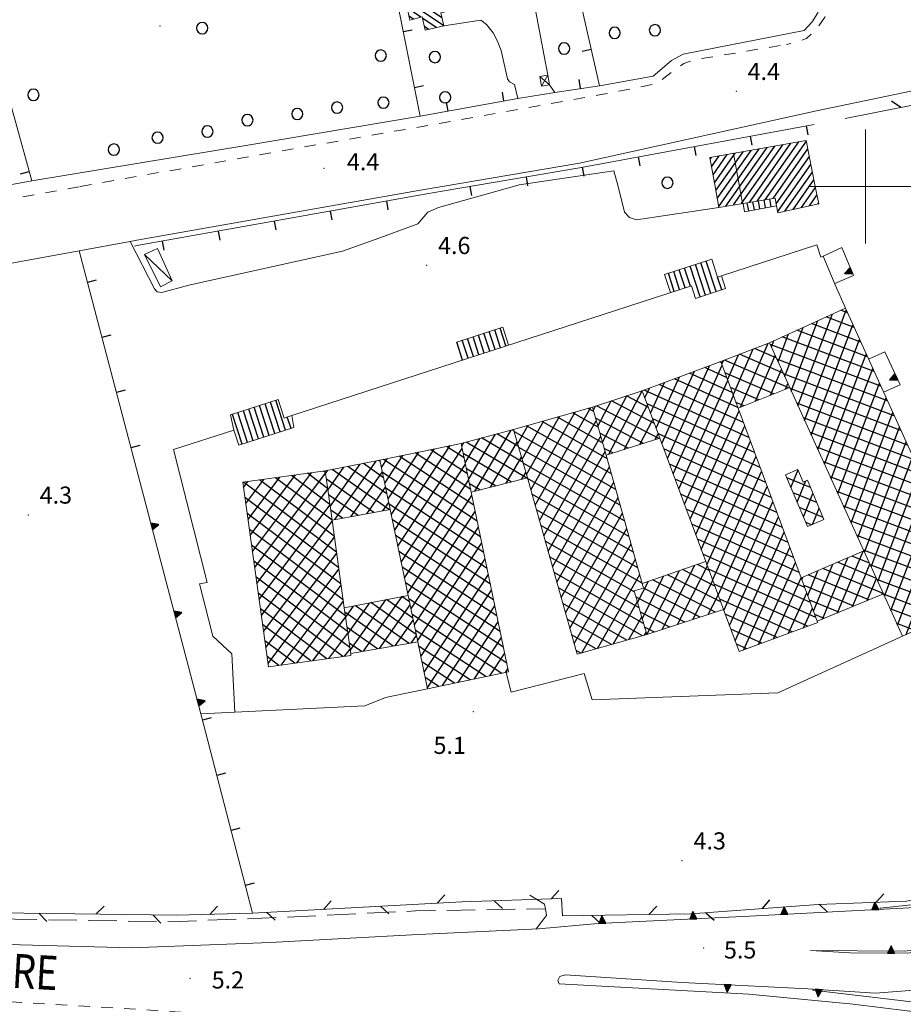
# Model space of a CAD drawing. Extents: x 2428700 to 2430480, y 4749042 to 4750258.
# Drawn here: x 2429651 to 2429807, y 4749856 to 4750029 of the extents above; entities that cross this region are included whole.
import ezdxf

# ---------------------------------------------------------------- set-up
doc = ezdxf.new("R2010")
doc.units = 0
doc.header["$LTSCALE"] = 2
doc.header["$MEASUREMENT"] = 0
for name, pattern in [('MARCIAP', [2, 1, -1]), ('MUROSIMB', [5, 2.5, 2.5]), ('RECINZ', [20, 5, 5, 5, 5]), ('SCOLINA', [3.5, 2.5, -1]), ('SOSTEGNO', [8, 4, 4])]:
    doc.linetypes.add(name, pattern=pattern)
for name, color, linetype in [('010102', 1, 'Continuous'), ('010308', 1, 'SOSTEGNO'), ('020205', 1, 'SCOLINA'), ('030101', 1, 'Continuous'), ('050103', 5, 'Continuous'), ('050104', 5, 'Continuous'), ('050109', 5, 'MARCIAP'), ('050126', 5, 'Continuous'), ('050401', 1, 'MARCIAP'), ('050604', 5, 'Continuous'), ('060101', 5, 'Continuous'), ('060102', 1, 'Continuous'), ('060109', 5, 'Continuous'), ('060110', 5, 'Continuous'), ('060118', 5, 'Continuous'), ('060401', 5, 'Continuous'), ('060403', 5, 'Continuous'), ('060801', 1, 'MUROSIMB'), ('060804', 1, 'RECINZ'), ('080203', 3, 'Continuous'), ('CAMPITURA_060101', 1, 'Continuous'), ('CAMPITURA_060102', 1, 'Continuous'), ('CAMPITURA_060401', 1, 'Continuous'), ('CORNICE', 7, 'Continuous'), ('V0115', 7, 'Continuous'), ('V0211', 6, 'Continuous'), ('V0252', 6, 'Continuous')]:
    doc.layers.add(name, color=color, linetype=linetype)
doc.styles.add('Style07', font='Arial', dxfattribs={"height": 0.2})

# ---------------------------------------------------------------- blocks, each defined once
blk = doc.blocks.new('CAMP_75209085')
at = {"layer": 'CAMPITURA_060401', "linetype": 'Continuous'}
for p, q in [((2429788.14, 4749961.505), (2429794.23, 4749977.621)), ((2429789.307, 4749958.934), (2429796.626, 4749978.304)), ((2429796.845, 4749977.823), (2429795.661, 4749978.27)), ((2429786.974, 4749964.076), (2429791.65, 4749976.45)), ((2429799.187, 4749972.662), (2429790.519, 4749975.937)), ((2429798.016, 4749975.243), (2429793.09, 4749977.104)), ((2429784.641, 4749969.218), (2429786.489, 4749974.108)), ((2429785.807, 4749966.647), (2429789.069, 4749975.279)), ((2429800.357, 4749970.082), (2429787.948, 4749974.771)), ((2429790.474, 4749956.363), (2429797.793, 4749975.734)), ((2429783.474, 4749971.789), (2429783.908, 4749972.938)), ((2429801.528, 4749967.501), (2429785.377, 4749973.604)), ((2429791.64, 4749953.793), (2429798.959, 4749973.163)), ((2429802.699, 4749964.921), (2429783.257, 4749972.267)), ((2429803.87, 4749962.34), (2429784.428, 4749969.687)), ((2429792.807, 4749951.222), (2429800.126, 4749970.592)), ((2429793.973, 4749948.651), (2429801.293, 4749968.021)), ((2429805.041, 4749959.76), (2429785.599, 4749967.106)), ((2429806.212, 4749957.179), (2429786.77, 4749964.526)), ((2429795.14, 4749946.08), (2429802.459, 4749965.45)), ((2429796.306, 4749943.509), (2429803.626, 4749962.879)), ((2429807.383, 4749954.599), (2429787.941, 4749961.945)), ((2429797.473, 4749940.938), (2429804.792, 4749960.308)), ((2429808.554, 4749952.018), (2429789.112, 4749959.365)), ((2429798.639, 4749938.367), (2429805.959, 4749957.737)), ((2429809.725, 4749949.438), (2429790.282, 4749956.785)), ((2429799.806, 4749935.796), (2429807.125, 4749955.166)), ((2429810.895, 4749946.858), (2429791.453, 4749954.204)), ((2429812.066, 4749944.277), (2429792.624, 4749951.624)), ((2429800.973, 4749933.225), (2429808.292, 4749952.595)), ((2429802.139, 4749930.654), (2429809.458, 4749950.024)), ((2429813.237, 4749941.697), (2429793.795, 4749949.043)), ((2429814.408, 4749939.116), (2429794.966, 4749946.463)), ((2429803.306, 4749928.083), (2429810.625, 4749947.454)), ((2429804.472, 4749925.513), (2429811.792, 4749944.883)), ((2429815.579, 4749936.536), (2429796.137, 4749943.882)), ((2429816.75, 4749933.955), (2429797.308, 4749941.302)), ((2429805.639, 4749922.942), (2429812.958, 4749942.312)), ((2429807.156, 4749921.298), (2429814.125, 4749939.741)), ((2429817.921, 4749931.375), (2429798.479, 4749938.721)), ((2429819.092, 4749928.794), (2429799.65, 4749936.141)), ((2429809.736, 4749922.469), (2429815.291, 4749937.17)), ((2429812.317, 4749923.64), (2429816.458, 4749934.599)), ((2429819.022, 4749926.683), (2429800.821, 4749933.56)), ((2429816.451, 4749925.516), (2429801.991, 4749930.98)), ((2429814.897, 4749924.811), (2429817.624, 4749932.028)), ((2429817.478, 4749925.982), (2429818.791, 4749929.457)), ((2429813.88, 4749924.35), (2429803.162, 4749928.399)), ((2429811.309, 4749923.183), (2429804.333, 4749925.819)), ((2429808.738, 4749922.016), (2429805.504, 4749923.239))]:
    blk.add_line(p, q, dxfattribs=at)
blk = doc.blocks.new('CAMP_7F8EB830')
at = {"layer": 'CAMPITURA_060401', "linetype": 'Continuous'}
for p, q in [((2429774.644, 4749969.126), (2429774.441, 4749969.217)), ((2429764.24, 4749954.891), (2429769.957, 4749967.551)), ((2429765.231, 4749952.225), (2429772.594, 4749968.531)), ((2429766.222, 4749949.559), (2429774.83, 4749968.624)), ((2429776.603, 4749963.852), (2429769.108, 4749967.236)), ((2429775.623, 4749966.489), (2429771.774, 4749968.227)), ((2429762.259, 4749960.223), (2429764.683, 4749965.592)), ((2429763.25, 4749957.557), (2429767.32, 4749966.572)), ((2429777.583, 4749961.215), (2429766.442, 4749966.245)), ((2429767.212, 4749946.893), (2429775.821, 4749965.958)), ((2429779.542, 4749955.942), (2429761.11, 4749964.264)), ((2429761.269, 4749962.889), (2429762.047, 4749964.612)), ((2429778.562, 4749958.579), (2429763.776, 4749965.255)), ((2429768.203, 4749944.226), (2429776.811, 4749963.292)), ((2429780.522, 4749953.305), (2429761.666, 4749961.819)), ((2429769.194, 4749941.56), (2429777.802, 4749960.626)), ((2429781.502, 4749950.668), (2429762.646, 4749959.182)), ((2429770.184, 4749938.894), (2429778.792, 4749957.959)), ((2429782.481, 4749948.031), (2429763.626, 4749956.545)), ((2429771.175, 4749936.228), (2429779.783, 4749955.293)), ((2429783.461, 4749945.395), (2429764.606, 4749953.908)), ((2429772.165, 4749933.562), (2429780.774, 4749952.627)), ((2429784.441, 4749942.758), (2429765.585, 4749951.271)), ((2429773.156, 4749930.896), (2429781.764, 4749949.961)), ((2429785.421, 4749940.121), (2429766.565, 4749948.635)), ((2429774.147, 4749928.23), (2429782.755, 4749947.295)), ((2429786.4, 4749937.484), (2429767.545, 4749945.998)), ((2429787.38, 4749934.847), (2429768.524, 4749943.361)), ((2429775.137, 4749925.564), (2429783.746, 4749944.629)), ((2429776.128, 4749922.898), (2429784.736, 4749941.963)), ((2429788.36, 4749932.211), (2429769.504, 4749940.724)), ((2429789.34, 4749929.574), (2429770.484, 4749938.088)), ((2429777.119, 4749920.231), (2429785.727, 4749939.297)), ((2429778.576, 4749918.599), (2429786.718, 4749936.631)), ((2429790.319, 4749926.937), (2429771.464, 4749935.451)), ((2429791.299, 4749924.3), (2429772.443, 4749932.814)), ((2429781.213, 4749919.579), (2429787.708, 4749933.965)), ((2429783.849, 4749920.558), (2429788.699, 4749931.298)), ((2429789.816, 4749922.775), (2429773.423, 4749930.177)), ((2429787.15, 4749921.785), (2429774.403, 4749927.54)), ((2429786.486, 4749921.538), (2429789.689, 4749928.632)), ((2429789.123, 4749922.518), (2429790.68, 4749925.966)), ((2429784.484, 4749920.794), (2429775.383, 4749924.904)), ((2429781.818, 4749919.804), (2429776.362, 4749922.267)), ((2429779.152, 4749918.813), (2429777.342, 4749919.63))]:
    blk.add_line(p, q, dxfattribs=at)
blk = doc.blocks.new('CAMP_DF0D6445')
at = {"layer": 'CAMPITURA_060401', "linetype": 'Continuous'}
for p, q in [((2429741.219, 4749946.741), (2429749.01, 4749960.402)), ((2429741.98, 4749944.04), (2429751.754, 4749961.175)), ((2429753.054, 4749957.751), (2429748.606, 4749960.288)), ((2429752.28, 4749960.495), (2429751.308, 4749961.049)), ((2429739.695, 4749952.143), (2429743.523, 4749958.854)), ((2429740.457, 4749949.442), (2429746.267, 4749959.628)), ((2429742.742, 4749941.338), (2429752.739, 4749958.865)), ((2429754.601, 4749952.263), (2429743.204, 4749958.764)), ((2429753.827, 4749955.007), (2429745.905, 4749959.526)), ((2429756.149, 4749946.776), (2429738.345, 4749956.931)), ((2429738.933, 4749954.845), (2429740.779, 4749958.08)), ((2429755.375, 4749949.52), (2429740.503, 4749958.002)), ((2429743.504, 4749938.637), (2429753.501, 4749956.164)), ((2429756.922, 4749944.032), (2429739.119, 4749954.187)), ((2429744.265, 4749935.936), (2429754.263, 4749953.463)), ((2429757.696, 4749941.288), (2429739.893, 4749951.443)), ((2429745.027, 4749933.235), (2429755.024, 4749950.762)), ((2429758.47, 4749938.544), (2429740.666, 4749948.699)), ((2429745.789, 4749930.534), (2429755.786, 4749948.061)), ((2429759.243, 4749935.801), (2429741.44, 4749945.955)), ((2429746.551, 4749927.832), (2429756.548, 4749945.359)), ((2429760.017, 4749933.057), (2429742.214, 4749943.212)), ((2429747.312, 4749925.131), (2429757.31, 4749942.658)), ((2429760.791, 4749930.313), (2429742.988, 4749940.468)), ((2429748.074, 4749922.43), (2429758.071, 4749939.957)), ((2429759.482, 4749928.757), (2429743.761, 4749937.724)), ((2429748.836, 4749919.729), (2429758.833, 4749937.256)), ((2429760.255, 4749926.013), (2429744.535, 4749934.98)), ((2429750.207, 4749918.095), (2429759.595, 4749934.555)), ((2429761.029, 4749923.27), (2429745.309, 4749932.236)), ((2429752.95, 4749918.869), (2429760.357, 4749931.853)), ((2429760.818, 4749921.088), (2429746.083, 4749929.493)), ((2429758.117, 4749920.326), (2429746.856, 4749926.749)), ((2429755.694, 4749919.643), (2429759.949, 4749927.101)), ((2429755.415, 4749919.564), (2429747.63, 4749924.005)), ((2429758.438, 4749920.417), (2429760.71, 4749924.4)), ((2429752.714, 4749918.802), (2429748.404, 4749921.261)), ((2429761.182, 4749921.19), (2429761.472, 4749921.699)), ((2429750.013, 4749918.041), (2429749.177, 4749918.517))]:
    blk.add_line(p, q, dxfattribs=at)
blk = doc.blocks.new('CAMP_2074C540')
at = {"layer": 'CAMPITURA_060401', "linetype": 'Continuous'}
for p, q in [((2429716.742, 4749942.361), (2429724.332, 4749953.917)), ((2429717.316, 4749939.593), (2429727.103, 4749954.492)), ((2429717.891, 4749936.825), (2429729.185, 4749954.018)), ((2429730.11, 4749949.56), (2429723.683, 4749953.782)), ((2429729.535, 4749952.331), (2429726.451, 4749954.357)), ((2429715.018, 4749950.665), (2429716.02, 4749952.191)), ((2429731.836, 4749941.248), (2429715.379, 4749952.058)), ((2429715.592, 4749947.897), (2429718.791, 4749952.767)), ((2429716.167, 4749945.129), (2429721.562, 4749953.342)), ((2429731.261, 4749944.019), (2429718.147, 4749952.633)), ((2429730.686, 4749946.789), (2429720.915, 4749953.208)), ((2429718.466, 4749934.057), (2429729.76, 4749951.25)), ((2429732.412, 4749938.477), (2429715.201, 4749949.782)), ((2429719.04, 4749931.289), (2429730.334, 4749948.483)), ((2429732.987, 4749935.706), (2429715.776, 4749947.012)), ((2429719.615, 4749928.521), (2429730.909, 4749945.715)), ((2429733.562, 4749932.935), (2429716.352, 4749944.241)), ((2429734.137, 4749930.165), (2429716.927, 4749941.47)), ((2429720.19, 4749925.754), (2429731.484, 4749942.947)), ((2429720.765, 4749922.986), (2429732.058, 4749940.179)), ((2429734.713, 4749927.394), (2429717.502, 4749938.699)), ((2429721.339, 4749920.218), (2429732.633, 4749937.411)), ((2429735.288, 4749924.623), (2429718.077, 4749935.928)), ((2429721.914, 4749917.45), (2429733.208, 4749934.643)), ((2429735.863, 4749921.852), (2429718.653, 4749933.158)), ((2429722.489, 4749914.682), (2429733.782, 4749931.875)), ((2429736.439, 4749919.082), (2429719.228, 4749930.387)), ((2429737.014, 4749916.311), (2429719.803, 4749927.616)), ((2429723.063, 4749911.914), (2429734.357, 4749929.107)), ((2429725.735, 4749912.338), (2429734.932, 4749926.339)), ((2429736.133, 4749914.497), (2429720.378, 4749924.845)), ((2429728.506, 4749912.913), (2429735.506, 4749923.571)), ((2429733.365, 4749913.922), (2429720.954, 4749922.075)), ((2429731.276, 4749913.488), (2429736.081, 4749920.803)), ((2429730.597, 4749913.347), (2429721.529, 4749919.304)), ((2429734.047, 4749914.064), (2429736.656, 4749918.035)), ((2429727.829, 4749912.773), (2429722.104, 4749916.533)), ((2429725.061, 4749912.198), (2429722.68, 4749913.762)), ((2429736.818, 4749914.639), (2429737.231, 4749915.267))]:
    blk.add_line(p, q, dxfattribs=at)
blk = doc.blocks.new('CAMP_CB44155C')
at = {"layer": 'CAMPITURA_060401', "linetype": 'Continuous'}
for p, q in [((2429705.179, 4749949.77), (2429704.831, 4749950.03)), ((2429690.803, 4749947.158), (2429691.571, 4749948.182)), ((2429691.194, 4749944.349), (2429694.365, 4749948.572)), ((2429691.586, 4749941.539), (2429697.158, 4749948.961)), ((2429691.977, 4749938.73), (2429699.951, 4749949.35)), ((2429692.369, 4749935.92), (2429702.744, 4749949.739)), ((2429692.76, 4749933.111), (2429705.193, 4749949.669)), ((2429706.736, 4749938.596), (2429693.593, 4749948.464)), ((2429706.347, 4749941.39), (2429696.403, 4749948.856)), ((2429705.957, 4749944.183), (2429699.212, 4749949.247)), ((2429705.568, 4749946.976), (2429702.022, 4749949.639)), ((2429707.125, 4749935.803), (2429690.784, 4749948.073)), ((2429693.152, 4749930.301), (2429705.584, 4749946.86)), ((2429707.514, 4749933.01), (2429691.052, 4749945.37)), ((2429693.543, 4749927.492), (2429705.976, 4749944.05)), ((2429707.904, 4749930.217), (2429691.441, 4749942.577)), ((2429708.293, 4749927.423), (2429691.83, 4749939.784)), ((2429693.935, 4749924.682), (2429706.367, 4749941.241)), ((2429694.327, 4749921.873), (2429706.759, 4749938.431)), ((2429708.682, 4749924.63), (2429692.22, 4749936.991)), ((2429694.718, 4749919.063), (2429707.15, 4749935.622)), ((2429709.072, 4749921.837), (2429692.609, 4749934.197)), ((2429695.11, 4749916.254), (2429707.542, 4749932.812)), ((2429709.461, 4749919.044), (2429692.998, 4749931.404)), ((2429697.378, 4749915.944), (2429707.934, 4749930.003)), ((2429708.242, 4749917.458), (2429693.388, 4749928.611)), ((2429705.432, 4749917.066), (2429693.777, 4749925.817)), ((2429700.171, 4749916.333), (2429708.325, 4749927.193)), ((2429702.964, 4749916.722), (2429708.717, 4749924.384)), ((2429702.623, 4749916.675), (2429694.166, 4749923.024)), ((2429705.758, 4749917.112), (2429709.108, 4749921.574)), ((2429699.813, 4749916.283), (2429694.555, 4749920.231)), ((2429708.551, 4749917.501), (2429709.5, 4749918.765)), ((2429697.004, 4749915.892), (2429694.945, 4749917.438))]:
    blk.add_line(p, q, dxfattribs=at)
blk = doc.blocks.new('CAMP_2024A695')
at = {"layer": 'CAMPITURA_060401', "linetype": 'Continuous'}
for p, q in [((2429706.839, 4749941.497), (2429714.079, 4749951.798)), ((2429714.797, 4749951.729), (2429714.565, 4749951.892)), ((2429705.202, 4749949.603), (2429705.594, 4749950.161)), ((2429705.606, 4749946.7), (2429708.423, 4749950.707)), ((2429706.011, 4749943.797), (2429711.251, 4749951.252)), ((2429716.431, 4749943.247), (2429706.378, 4749950.312)), ((2429715.985, 4749946.004), (2429709.107, 4749950.839)), ((2429715.391, 4749948.867), (2429711.836, 4749951.365)), ((2429713.67, 4749942.743), (2429705.342, 4749948.595)), ((2429709.643, 4749942.008), (2429715.179, 4749949.886)), ((2429712.447, 4749942.52), (2429715.737, 4749947.201)), ((2429710.908, 4749942.239), (2429705.72, 4749945.885)), ((2429708.147, 4749941.735), (2429706.098, 4749943.175)), ((2429715.251, 4749943.031), (2429716.294, 4749944.516))]:
    blk.add_line(p, q, dxfattribs=at)
blk = doc.blocks.new('CAMP_C9469D02')
at = {"layer": 'CAMPITURA_060401', "linetype": 'Continuous'}
for p, q in [((2429731.434, 4749946.506), (2429737.783, 4749957.241)), ((2429738.294, 4749957.112), (2429737.984, 4749957.295)), ((2429729.716, 4749951.46), (2429732.259, 4749955.76)), ((2429740.549, 4749948.807), (2429729.874, 4749955.12)), ((2429730.32, 4749948.552), (2429735.021, 4749956.501)), ((2429739.867, 4749951.534), (2429732.577, 4749955.845)), ((2429734.165, 4749947.195), (2429738.854, 4749955.125)), ((2429739.08, 4749954.323), (2429735.28, 4749956.57)), ((2429729.112, 4749954.368), (2429729.498, 4749955.019)), ((2429737.796, 4749948.112), (2429729.377, 4749953.091)), ((2429736.896, 4749947.885), (2429739.605, 4749952.464)), ((2429735.042, 4749947.417), (2429729.927, 4749950.442)), ((2429739.628, 4749948.575), (2429740.355, 4749949.804)), ((2429732.289, 4749946.722), (2429730.477, 4749947.793))]:
    blk.add_line(p, q, dxfattribs=at)
blk = doc.blocks.new('CAMP_B38B2075')
at = {"layer": 'CAMPITURA_060401', "linetype": 'Continuous'}
for p, q in [((2429754.929, 4749952.995), (2429760.815, 4749964.11)), ((2429760.843, 4749964.033), (2429760.692, 4749964.113)), ((2429753.008, 4749957.914), (2429755.357, 4749962.351)), ((2429753.794, 4749955.125), (2429758.1, 4749963.257)), ((2429762.937, 4749958.399), (2429755.428, 4749962.374)), ((2429761.89, 4749961.216), (2429758.06, 4749963.244)), ((2429752.221, 4749960.702), (2429752.614, 4749961.444)), ((2429763.685, 4749955.74), (2429752.797, 4749961.505)), ((2429757.643, 4749953.845), (2429761.748, 4749961.599)), ((2429761, 4749954.898), (2429752.604, 4749959.343)), ((2429760.356, 4749954.696), (2429762.681, 4749959.087)), ((2429758.316, 4749954.056), (2429753.355, 4749956.683)), ((2429763.07, 4749955.547), (2429763.614, 4749956.576)), ((2429755.631, 4749953.215), (2429754.105, 4749954.023))]:
    blk.add_line(p, q, dxfattribs=at)
blk = doc.blocks.new('CAMP_EB7C2875')
at = {"layer": 'CAMPITURA_060401', "linetype": 'Continuous'}
for p, q in [((2429778.045, 4749961.24), (2429782.919, 4749972.502)), ((2429776.785, 4749963.363), (2429780.3, 4749971.486)), ((2429784.312, 4749969.943), (2429780.535, 4749971.578)), ((2429774.771, 4749968.782), (2429775.063, 4749969.456)), ((2429786.518, 4749964.63), (2429775.223, 4749969.518)), ((2429775.778, 4749966.072), (2429777.682, 4749970.471)), ((2429785.542, 4749967.232), (2429777.879, 4749970.548)), ((2429780.681, 4749962.294), (2429784.147, 4749970.305)), ((2429783.901, 4749963.583), (2429775.324, 4749967.295)), ((2429783.316, 4749963.349), (2429785.263, 4749967.847)), ((2429781.285, 4749962.536), (2429776.289, 4749964.698)), ((2429785.952, 4749964.404), (2429786.378, 4749965.389)), ((2429778.669, 4749961.489), (2429777.253, 4749962.102))]:
    blk.add_line(p, q, dxfattribs=at)
blk = doc.blocks.new('CAMP_8A17DB84')
at = {"layer": 'CAMPITURA_060401', "linetype": 'Continuous'}
for p, q in [((2429792.463, 4749924.034), (2429796.924, 4749934.803)), ((2429795.079, 4749925.123), (2429799.561, 4749935.942)), ((2429800.693, 4749933.842), (2429797.633, 4749935.109)), ((2429790.878, 4749925.433), (2429794.287, 4749933.663)), ((2429803.112, 4749928.51), (2429792.518, 4749932.898)), ((2429801.903, 4749931.176), (2429795.075, 4749934.004)), ((2429797.695, 4749926.212), (2429800.778, 4749933.654)), ((2429788.831, 4749930.943), (2429789.013, 4749931.384)), ((2429789.855, 4749928.188), (2429791.65, 4749932.523)), ((2429800.556, 4749927.404), (2429789.96, 4749931.793)), ((2429800.311, 4749927.302), (2429801.91, 4749931.16)), ((2429797.95, 4749926.319), (2429789.203, 4749929.942)), ((2429802.927, 4749928.391), (2429803.041, 4749928.666)), ((2429795.344, 4749925.233), (2429790.154, 4749927.383)), ((2429792.738, 4749924.148), (2429791.104, 4749924.825))]:
    blk.add_line(p, q, dxfattribs=at)
blk = doc.blocks.new('CAMP_B9647AAF')
at = {"layer": 'CAMPITURA_060401', "linetype": 'Continuous'}
for p, q in [((2429764.31, 4749922.196), (2429770.056, 4749933.473)), ((2429767.004, 4749923.078), (2429772.242, 4749933.357)), ((2429773.562, 4749929.804), (2429767.846, 4749932.717)), ((2429772.533, 4749932.573), (2429770.481, 4749933.619)), ((2429760.793, 4749924.105), (2429764.619, 4749931.613)), ((2429761.616, 4749921.314), (2429767.337, 4749932.543)), ((2429773.669, 4749925.26), (2429762.574, 4749930.913)), ((2429774.59, 4749927.036), (2429765.21, 4749931.815)), ((2429759.994, 4749926.941), (2429761.9, 4749930.683)), ((2429770.987, 4749924.382), (2429761.005, 4749929.468)), ((2429769.698, 4749923.96), (2429773.188, 4749930.81)), ((2429768.305, 4749923.504), (2429759.731, 4749927.873)), ((2429772.392, 4749924.843), (2429774.135, 4749928.262)), ((2429765.623, 4749922.626), (2429760.47, 4749925.252)), ((2429762.941, 4749921.748), (2429761.209, 4749922.63))]:
    blk.add_line(p, q, dxfattribs=at)
blk = doc.blocks.new('CAMP_BFE4D87B')
at = {"layer": 'CAMPITURA_060401', "linetype": 'Continuous'}
for p, q in [((2429709.534, 4749918.522), (2429715.797, 4749927.434)), ((2429711.878, 4749918.379), (2429718.635, 4749927.993)), ((2429720.511, 4749924.208), (2429715.894, 4749927.453)), ((2429719.916, 4749927.07), (2429718.61, 4749927.988)), ((2429708.725, 4749924.327), (2429710.122, 4749926.315)), ((2429709.129, 4749921.424), (2429712.959, 4749926.875)), ((2429719.884, 4749919.759), (2429710.461, 4749926.382)), ((2429721.105, 4749921.346), (2429713.177, 4749926.918)), ((2429714.659, 4749918.858), (2429720.034, 4749926.506)), ((2429717.091, 4749919.278), (2429708.596, 4749925.248)), ((2429714.298, 4749918.796), (2429708.974, 4749922.538)), ((2429717.441, 4749919.338), (2429720.591, 4749923.821)), ((2429720.222, 4749919.818), (2429721.149, 4749921.135)), ((2429711.505, 4749918.315), (2429709.351, 4749919.828))]:
    blk.add_line(p, q, dxfattribs=at)
blk = doc.blocks.new('CAMP_B1C507C0')
at = {"layer": 'CAMPITURA_060401', "linetype": 'Continuous'}
for p, q in [((2429786.901, 4749947.17), (2429788.167, 4749950.226)), ((2429788.182, 4749950.189), (2429788.047, 4749950.245)), ((2429790.331, 4749947.134), (2429786.194, 4749948.848)), ((2429787.993, 4749944.581), (2429789.532, 4749948.296)), ((2429791.438, 4749944.511), (2429787.3, 4749946.225)), ((2429789.086, 4749941.991), (2429790.778, 4749946.076)), ((2429792.544, 4749941.888), (2429788.406, 4749943.602)), ((2429790.697, 4749940.656), (2429791.87, 4749943.487)), ((2429790.497, 4749940.571), (2429789.513, 4749940.979))]:
    blk.add_line(p, q, dxfattribs=at)
blk = doc.blocks.new('TRIAN3')
for p, q in [((0.001, 0.542), (-0.25, 0)), ((-0.25, 0), (0.25, 0)), ((-0.222, 0.005), (0.002, 0.478)), ((-0.197, 0.018), (0.005, 0.395)), ((0.215, 0.015), (-0.197, 0.018)), ((-0.149, 0.035), (0.005, 0.308)), ((0.175, 0.036), (-0.149, 0.035)), ((-0.098, 0.073), (0.007, 0.254)), ((0.14, 0.056), (-0.098, 0.073)), ((-0.04, 0.114), (0.006, 0.225)), ((0.092, 0.086), (-0.04, 0.114)), ((0.25, 0), (0.001, 0.542)), ((0.002, 0.478), (0.215, 0.015)), ((0.005, 0.395), (0.175, 0.036)), ((0.005, 0.308), (0.14, 0.056)), ((0.006, 0.225), (0.038, 0.127)), ((0.007, 0.254), (0.092, 0.086))]:
    blk.add_line(p, q)
blk = doc.blocks.new('BARB01')
blk.add_line((0, 0), (1, 0))
blk = doc.blocks.new('CERCHIO')
for p, q in [((-0.457, 0.189), (-0.495, 0)), ((-0.495, 0), (-0.457, -0.189)), ((-0.35, 0.35), (-0.457, 0.189)), ((-0.189, 0.457), (-0.35, 0.35)), ((0, 0.495), (-0.189, 0.457)), ((0.189, 0.457), (0, 0.495)), ((0.35, 0.35), (0.189, 0.457)), ((0.457, 0.189), (0.35, 0.35)), ((0.495, 0), (0.457, 0.189)), ((0.457, -0.189), (0.495, 0)), ((-0.457, -0.189), (-0.35, -0.35)), ((-0.35, -0.35), (-0.189, -0.457)), ((-0.189, -0.457), (0, -0.495)), ((0, -0.495), (0.189, -0.457)), ((0.189, -0.457), (0.35, -0.35)), ((0.35, -0.35), (0.457, -0.189))]:
    blk.add_line(p, q)
blk = doc.blocks.new('B_MURI')
blk.add_line((-0.8, 0), (0, 0))
blk = doc.blocks.new('CAMP_CC4C9889')
at = {"layer": 'CAMPITURA_060101', "linetype": 'Continuous'}
for p, q in [((2429720.808, 4750058.317), (2429719.729, 4750059.05)), ((2429722.164, 4750051.351), (2429713.001, 4750057.578)), ((2429721.893, 4750052.744), (2429714.347, 4750057.872)), ((2429721.622, 4750054.137), (2429715.692, 4750058.167)), ((2429721.351, 4750055.531), (2429717.038, 4750058.461)), ((2429721.079, 4750056.924), (2429718.384, 4750058.756)), ((2429722.435, 4750049.957), (2429713.037, 4750056.344)), ((2429722.706, 4750048.564), (2429713.311, 4750054.949)), ((2429722.977, 4750047.171), (2429713.585, 4750053.554)), ((2429723.248, 4750045.777), (2429713.858, 4750052.159)), ((2429723.519, 4750044.384), (2429714.132, 4750050.764)), ((2429716.05, 4750048.251), (2429714.406, 4750049.369)), ((2429723.79, 4750042.991), (2429717.23, 4750047.449)), ((2429724.062, 4750041.597), (2429717.477, 4750046.072)), ((2429724.333, 4750040.204), (2429717.724, 4750044.695)), ((2429724.604, 4750038.811), (2429717.971, 4750043.318)), ((2429724.875, 4750037.417), (2429718.218, 4750041.942)), ((2429725.146, 4750036.024), (2429718.465, 4750040.565)), ((2429725.417, 4750034.631), (2429718.712, 4750039.188)), ((2429725.959, 4750031.844), (2429718.814, 4750036.7)), ((2429725.688, 4750033.237), (2429718.958, 4750037.811)), ((2429725.971, 4750030.627), (2429718.644, 4750035.607)), ((2429725.618, 4750029.658), (2429718.942, 4750034.195)), ((2429725.946, 4750028.226), (2429719.239, 4750032.784)), ((2429721.911, 4750029.759), (2429719.537, 4750031.372)), ((2429720.657, 4750029.403), (2429719.835, 4750029.961)), ((2429724.615, 4750027.921), (2429722.255, 4750029.526)), ((2429723.285, 4750027.616), (2429722.574, 4750028.099))]:
    blk.add_line(p, q, dxfattribs=at)
blk = doc.blocks.new('CAMP_EF9E276B')
at = {"layer": 'CAMPITURA_060102', "linetype": 'Continuous'}
for p, q in [((2429779.5, 4749995.723), (2429779.247, 4749997.169)), ((2429780.484, 4749995.898), (2429780.234, 4749997.332)), ((2429781.469, 4749996.073), (2429781.221, 4749997.494)), ((2429782.453, 4749996.248), (2429782.207, 4749997.656)), ((2429783.438, 4749996.423), (2429783.194, 4749997.819))]:
    blk.add_line(p, q, dxfattribs=at)
blk = doc.blocks.new('CAMP_BCCE9798')
at = {"layer": 'CAMPITURA_060101', "linetype": 'Continuous'}
for p, q in [((2429776.847, 4749996.774), (2429784.106, 4750007.102)), ((2429778.229, 4749997.002), (2429785.502, 4750007.35)), ((2429779.611, 4749997.229), (2429786.898, 4750007.597)), ((2429780.993, 4749997.457), (2429788.294, 4750007.844)), ((2429782.375, 4749997.684), (2429789.614, 4750007.984)), ((2429772.978, 4750003.443), (2429774.334, 4750005.373)), ((2429773.228, 4750002.06), (2429775.73, 4750005.62)), ((2429773.479, 4750000.677), (2429777.126, 4750005.867)), ((2429773.729, 4749999.294), (2429778.522, 4750006.114)), ((2429773.979, 4749997.911), (2429779.918, 4750006.361)), ((2429774.23, 4749996.529), (2429781.314, 4750006.608)), ((2429775.465, 4749996.547), (2429782.71, 4750006.855)), ((2429783.758, 4749997.911), (2429789.881, 4750006.625)), ((2429784.324, 4749996.978), (2429790.148, 4750005.265)), ((2429772.727, 4750004.825), (2429772.938, 4750005.126)), ((2429784.58, 4749995.604), (2429790.415, 4750003.906)), ((2429785.856, 4749995.679), (2429790.682, 4750002.547)), ((2429787.298, 4749995.992), (2429790.949, 4750001.187)), ((2429788.74, 4749996.305), (2429791.216, 4749999.828)), ((2429790.182, 4749996.618), (2429791.483, 4749998.468)), ((2429791.625, 4749996.931), (2429791.75, 4749997.109))]:
    blk.add_line(p, q, dxfattribs=at)
blk = doc.blocks.new('CAMP_AD55EBD0')
at = {"layer": 'CAMPITURA_060102', "linetype": 'Continuous'}
for p, q in [((2429771.896, 4749980.924), (2429770.147, 4749986.306)), ((2429772.847, 4749981.233), (2429771.098, 4749986.615)), ((2429773.798, 4749981.542), (2429772.05, 4749986.924)), ((2429766.42, 4749981.598), (2429765.392, 4749984.762)), ((2429767.371, 4749981.907), (2429766.343, 4749985.071)), ((2429768.322, 4749982.216), (2429767.294, 4749985.379)), ((2429769.273, 4749982.525), (2429768.245, 4749985.688)), ((2429770.945, 4749980.615), (2429769.196, 4749985.997)), ((2429774.749, 4749981.851), (2429774.024, 4749984.082))]:
    blk.add_line(p, q, dxfattribs=at)
blk = doc.blocks.new('CAMP_2F774EA6')
at = {"layer": 'CAMPITURA_060102', "linetype": 'Continuous'}
for p, q in [((2429734.021, 4749971.076), (2429732.996, 4749974.232)), ((2429734.972, 4749971.385), (2429733.947, 4749974.541)), ((2429735.923, 4749971.694), (2429734.898, 4749974.85)), ((2429736.875, 4749972.002), (2429735.849, 4749975.159)), ((2429729.266, 4749969.531), (2429728.24, 4749972.688)), ((2429730.217, 4749969.84), (2429729.191, 4749972.996)), ((2429731.168, 4749970.149), (2429730.142, 4749973.305)), ((2429732.119, 4749970.458), (2429731.094, 4749973.614)), ((2429733.07, 4749970.767), (2429732.045, 4749973.923))]:
    blk.add_line(p, q, dxfattribs=at)
blk = doc.blocks.new('CAMP_64606E3E')
at = {"layer": 'CAMPITURA_060102', "linetype": 'Continuous'}
for p, q in [((2429697.23, 4749956.911), (2429695.526, 4749962.153)), ((2429698.181, 4749957.22), (2429696.477, 4749962.462)), ((2429691.523, 4749955.058), (2429689.82, 4749960.3)), ((2429692.474, 4749955.367), (2429690.771, 4749960.609)), ((2429693.425, 4749955.676), (2429691.722, 4749960.918)), ((2429694.376, 4749955.985), (2429692.673, 4749961.227)), ((2429695.327, 4749956.294), (2429693.624, 4749961.536)), ((2429696.279, 4749956.603), (2429694.575, 4749961.844)), ((2429690.572, 4749954.749), (2429688.869, 4749959.991)), ((2429699.132, 4749957.529), (2429698.481, 4749959.533))]:
    blk.add_line(p, q, dxfattribs=at)

msp = doc.modelspace()

# ---------------------------------------------------------------- linework, layer by layer
at = {"layer": '010102', "linetype": 'Continuous', "lineweight": 0, "flags": 128}
for points in [[(2429802.59, 4749873.06), (2429802.57, 4749873.27), (2429816.88, 4749874.77), (2429822.73, 4749875.84), (2429833.39, 4749878.99), (2429841.29, 4749882.73), (2429856.05, 4749891.3), (2429873.68, 4749908.39), (2429881.65, 4749919.17), (2429901.6, 4749951.01)], [(2429843.62, 4749865), (2429827.79, 4749858.58), (2429809.06, 4749856.7), (2429790.75, 4749858.83), (2429790.74, 4749859.05)]]:
    msp.add_lwpolyline(points, dxfattribs=at)
at = {"layer": '010308', "linetype": 'SOSTEGNO', "lineweight": 0, "flags": 128}
for points in [[(2429792.58, 4749987.77), (2429795.82, 4749989.3), (2429797.89, 4749984.36), (2429794.6, 4749982.98)], [(2429800.53, 4749969.7), (2429803.41, 4749971), (2429806.06, 4749965.17), (2429803.18, 4749963.87)], [(2429689.26, 4749907.7), (2429683.3, 4749907.4), (2429672.31, 4749949.31)], [(2429840.47, 4749881.71), (2429834.82, 4749879.31), (2429827.98, 4749876.84), (2429820.62, 4749875.05), (2429808.75, 4749873.38), (2429779.65, 4749871.85), (2429753.06, 4749870.59)], [(2429843.02, 4749874.71), (2429837.24, 4749872), (2429831.02, 4749869.72), (2429824.57, 4749867.93), (2429817.18, 4749866.59), (2429807.32, 4749865.33), (2429797.33, 4749865.41), (2429790.35, 4749865.81)], [(2429767.8, 4749860.19), (2429789.87, 4749859.1), (2429801.73, 4749858.32), (2429810, 4749858.96), (2429821.35, 4749860.77), (2429833.71, 4749863.61), (2429840.03, 4749865.55), (2429844.4, 4749867.38)]]:
    msp.add_lwpolyline(points, dxfattribs=at)
at = {"layer": '020205', "linetype": 'SCOLINA', "lineweight": 0, "flags": 128}
msp.add_lwpolyline([(2429586.6, 4749873.38), (2429602.86, 4749873.72), (2429620.81, 4749872.93), (2429650.67, 4749871.31), (2429678.02, 4749870.88), (2429697.5, 4749871.63), (2429720.97, 4749872.77), (2429743.84, 4749873.16)], dxfattribs=at)
at = {"layer": '050103', "linetype": 'Continuous', "lineweight": 0, "flags": 128}
for points in [[(2429587.27, 4749870.81), (2429604.09, 4749869.6), (2429627.44, 4749868.23), (2429651.58, 4749866.83), (2429671.1, 4749866.29)], [(2429671.1, 4749866.29), (2429695.47, 4749867.25), (2429720.35, 4749868.55), (2429742.61, 4749869.61)], [(2429767.8, 4749860.19), (2429747.29, 4749861.57), (2429746.35, 4749861.23), (2429745.97, 4749860.57), (2429746.19, 4749859.95)], [(2429746.19, 4749859.95), (2429779.49, 4749858.16), (2429797.82, 4749856.38), (2429816.79, 4749854.04), (2429839.84, 4749851.16), (2429844.69, 4749850.39), (2429863.58, 4749846.78), (2429892.28, 4749840.27)]]:
    msp.add_lwpolyline(points, dxfattribs=at)
at = {"layer": '050104', "linetype": 'Continuous', "lineweight": 0, "flags": 128}
for points in [[(2429789.23, 4750027.44), (2429790.63, 4750028.91), (2429791.65, 4750030.49), (2429792.27, 4750032.46), (2429792.11, 4750034.68), (2429788.16, 4750048.87), (2429783.68, 4750064.11)], [(2429900.65, 4750025.79), (2429897.19, 4750028.81), (2429893.47, 4750030.3), (2429890.79, 4750030.76), (2429882.61, 4750030.12), (2429864.4, 4750027.25), (2429833.88, 4750021.82), (2429813.6, 4750017.93), (2429791.42, 4750013.31), (2429749.81, 4750004.13), (2429725.66, 4750000), (2429721.53, 4749999.29), (2429672.06, 4749990.6), (2429670.88, 4749990.38), (2429661.92, 4749988.74), (2429619.28, 4749980.94), (2429570.88, 4749972.62), (2429565.91, 4749971.81)], [(2429753.28, 4750017.71), (2429762.72, 4750019.39), (2429765.96, 4750022.15), (2429767.96, 4750023.23), (2429789.23, 4750027.44)], [(2429738.93, 4750015.48), (2429745.46, 4750016.54)], [(2429653.61, 4750001.03), (2429691.54, 4750007.29), (2429721.83, 4750012.35)], [(2429919.69, 4749977.14), (2429919.03, 4749976.56), (2429916.33, 4749966.64), (2429913.54, 4749958.87), (2429901.71, 4749938.29), (2429886.81, 4749914.41), (2429879.13, 4749904.01), (2429875.24, 4749899.11), (2429868.44, 4749892.39), (2429857.79, 4749883.28), (2429853.32, 4749880.43), (2429847.87, 4749877.46), (2429837.94, 4749872.64), (2429830.99, 4749870.08), (2429824.5, 4749868.33), (2429815.6, 4749866.67), (2429806.79, 4749865.7), (2429790.35, 4749865.81)], [(2429742.61, 4749869.61), (2429753.06, 4749870.59)]]:
    msp.add_lwpolyline(points, dxfattribs=at)
at = {"layer": '050109', "linetype": 'MARCIAP', "lineweight": 0, "flags": 128}
msp.add_lwpolyline([(2429589.97, 4749860.47), (2429679.92, 4749855), (2429724.14, 4749852.46), (2429767.47, 4749850.27), (2429806.66, 4749847.98), (2429852.76, 4749841.9), (2429859.29, 4749840.58)], dxfattribs=at)
at = {"layer": '050126', "linetype": 'Continuous', "lineweight": 0, "flags": 128}
for points in [[(2429741.02, 4750036.63), (2429744.2, 4750019.54)], [(2429738.38, 4750017.91), (2429737.47, 4750018.37), (2429737.13, 4750018.95), (2429736.03, 4750023.92), (2429735.32, 4750025.68), (2429734.62, 4750027.01), (2429733.46, 4750028.44), (2429732.48, 4750029.22), (2429725.96, 4750028.23)], [(2429738.22, 4750000), (2429739.21, 4750000.28), (2429755.84, 4750002.75), (2429756.55, 4750000)], [(2429670.88, 4749990.38), (2429675.17, 4749982.06), (2429675.66, 4749981.54), (2429676.46, 4749981.39), (2429681.19, 4749982.67), (2429708.17, 4749988.63), (2429714.71, 4749991.01), (2429721.4, 4749993.44), (2429723.14, 4749995.48), (2429725.04, 4749996.35), (2429738.22, 4750000)], [(2429756.55, 4750000), (2429757.7, 4749995.51), (2429758.56, 4749994.59), (2429759.77, 4749994.15), (2429774.26, 4749996.35)]]:
    msp.add_lwpolyline(points, dxfattribs=at)
at = {"layer": '050401', "linetype": 'MARCIAP', "lineweight": 0, "flags": 128}
for points in [[(2429771.78, 4750071.91), (2429774.63, 4750072.21), (2429776.22, 4750071.89), (2429779.16, 4750069.42), (2429782.05, 4750067.31), (2429782.99, 4750066.71), (2429784.17, 4750065.96), (2429785.04, 4750064.68), (2429786.2, 4750061.59), (2429792.97, 4750036.96), (2429793.58, 4750032.45), (2429792.86, 4750029.75), (2429791.53, 4750027.85), (2429791.41, 4750027.67), (2429789.64, 4750026), (2429788.25, 4750025.51), (2429786.1, 4750024.94)], [(2429662.11, 4750000), (2429693.59, 4750005.58), (2429722.78, 4750010.67), (2429753.57, 4750016.15), (2429763.03, 4750018.01), (2429763.91, 4750018.5), (2429766.43, 4750020.47), (2429768.13, 4750021.62), (2429770.31, 4750022.33), (2429786.1, 4750024.94)], [(2429593.12, 4749989.86), (2429594.7, 4749989.09), (2429597.84, 4749988.65), (2429605, 4749989.85), (2429629.44, 4749994.09), (2429646.3, 4749997.14), (2429654.13, 4749998.59), (2429662.11, 4750000)]]:
    msp.add_lwpolyline(points, dxfattribs=at)
at = {"layer": '050604', "linetype": 'Continuous', "lineweight": 0, "flags": 128}
msp.add_lwpolyline([(2429743.65, 4749873.97), (2429743.84, 4749873.16), (2429744, 4749871.99)], dxfattribs=at)
at = {"layer": '060101', "linetype": 'Continuous', "lineweight": 0, "flags": 128}
for points in [[(2429718.45, 4750036.55), (2429719.99, 4750029.21), (2429722.19, 4750029.84), (2429722.71, 4750027.49), (2429725.96, 4750028.23), (2429725.42, 4750030.49), (2429726.19, 4750030.68), (2429720.63, 4750059.25), (2429712.8, 4750057.54), (2429714.65, 4750048.11), (2429717.07, 4750048.35), (2429719.13, 4750036.83)], [(2429791.18, 4750000), (2429791.78, 4749996.96), (2429784.62, 4749995.41), (2429784.4, 4749996.59), (2429784.14, 4749997.97), (2429778.51, 4749997.05), (2429774.26, 4749996.35), (2429773.6, 4750000), (2429772.68, 4750005.08), (2429789.6, 4750008.07)]]:
    msp.add_lwpolyline(points, close=True, dxfattribs=at)
at = {"layer": '060102', "linetype": 'Continuous', "lineweight": 0, "flags": 128}
for points in [[(2429778.51, 4749997.05), (2429778.73, 4749995.59)], [(2429778.73, 4749995.59), (2429784.4, 4749996.59)], [(2429765.75, 4749981.38), (2429764.72, 4749984.54), (2429772.99, 4749987.23), (2429774.01, 4749984.08), (2429774.71, 4749984.33)], [(2429737.34, 4749972.16), (2429736.32, 4749975.31), (2429728.22, 4749972.68), (2429729.24, 4749969.52)], [(2429699.29, 4749959.8), (2429697.92, 4749959.35), (2429696.87, 4749962.59), (2429688.53, 4749959.88), (2429689.11, 4749957.24)]]:
    msp.add_lwpolyline(points, dxfattribs=at)
at = {"layer": '060109', "linetype": 'Continuous', "lineweight": 0, "flags": 128}
for points in [[(2429699.29, 4749959.8), (2429769.46, 4749982.58), (2429770.18, 4749980.37), (2429775.44, 4749982.08), (2429774.71, 4749984.33), (2429791.46, 4749989.77), (2429792.16, 4749987.63), (2429792.58, 4749987.77), (2429794.7, 4749982.74), (2429796.47, 4749978.64)], [(2429723.09, 4749911.79), (2429715.7, 4749910.25), (2429712.1, 4749908.81), (2429689.26, 4749907.7), (2429688.76, 4749917.91), (2429685.42, 4749921.01), (2429683.04, 4749930.2), (2429684.43, 4749930.47), (2429678.52, 4749953.8), (2429689.11, 4749957.24), (2429689.98, 4749954.56), (2429699.62, 4749957.69), (2429699.29, 4749959.8)], [(2429806.52, 4749921.01), (2429784.58, 4749911.06), (2429752, 4749909.87), (2429750.63, 4749914.47), (2429737.8, 4749911.21), (2429736.9, 4749914.66)]]:
    msp.add_lwpolyline(points, dxfattribs=at)
at = {"layer": '060110', "linetype": 'Continuous', "lineweight": 0, "flags": 128}
msp.add_lwpolyline([(2429673.42, 4749988.05), (2429675.67, 4749989.13), (2429678.27, 4749983.42), (2429676.21, 4749982.41)], close=True, dxfattribs=at)
at = {"layer": '060118', "linetype": 'Continuous', "lineweight": 0, "flags": 128}
for points in [[(2429777.89, 4750000), (2429776.85, 4750005.82)], [(2429778.43, 4749997.04), (2429777.89, 4750000)]]:
    msp.add_lwpolyline(points, dxfattribs=at)
at = {"layer": '060401', "linetype": 'Continuous', "lineweight": 0, "flags": 128}
for points in [[(2429796.47, 4749978.64), (2429819.87, 4749927.07), (2429806.52, 4749921.01), (2429803.13, 4749928.47), (2429799.71, 4749936.01), (2429786.69, 4749964.7), (2429783.12, 4749972.58)], [(2429760.8, 4749964.15), (2429763.9, 4749955.81), (2429771.96, 4749934.12), (2429775.08, 4749925.72), (2429777.83, 4749918.32), (2429791.62, 4749923.45), (2429791.54, 4749923.65), (2429788.71, 4749931.25), (2429777.63, 4749961.08), (2429774.59, 4749969.27)], [(2429752.06, 4749961.26), (2429754.44, 4749952.84), (2429760.79, 4749930.3), (2429761.03, 4749929.47), (2429759.41, 4749929.02), (2429761.58, 4749921.3), (2429749.36, 4749917.86), (2429740.63, 4749948.83), (2429738.22, 4749957.36)], [(2429729, 4749954.89), (2429730.78, 4749946.34), (2429737.34, 4749914.75), (2429723.09, 4749911.79), (2429721.38, 4749920.02), (2429719.68, 4749928.2), (2429716.55, 4749943.27), (2429714.75, 4749951.93)], [(2429705.14, 4749950.07), (2429706.34, 4749941.41), (2429708.49, 4749925.99), (2429709.61, 4749917.99), (2429709.65, 4749917.66), (2429695.19, 4749915.64), (2429690.68, 4749948.06)], [(2429785.97, 4749949.37), (2429789.81, 4749940.28), (2429792.71, 4749941.5), (2429789.79, 4749948.41), (2429789.06, 4749948.1), (2429788.14, 4749950.29)]]:
    msp.add_lwpolyline(points, close=True, dxfattribs=at)
for points in [[(2429783.12, 4749972.58), (2429774.59, 4749969.27)], [(2429760.8, 4749964.15), (2429752.06, 4749961.26)], [(2429777.63, 4749961.08), (2429786.69, 4749964.7)], [(2429738.22, 4749957.36), (2429729, 4749954.89)], [(2429754.44, 4749952.84), (2429763.9, 4749955.81)], [(2429714.75, 4749951.93), (2429705.14, 4749950.07)], [(2429730.78, 4749946.34), (2429740.63, 4749948.83)], [(2429706.34, 4749941.41), (2429716.55, 4749943.27)], [(2429799.71, 4749936.01), (2429788.71, 4749931.25)], [(2429771.96, 4749934.12), (2429760.79, 4749930.3)], [(2429719.68, 4749928.2), (2429708.49, 4749925.99)], [(2429791.54, 4749923.65), (2429803.13, 4749928.47)], [(2429761.58, 4749921.3), (2429775.08, 4749925.72)], [(2429709.61, 4749917.99), (2429721.38, 4749920.02)]]:
    msp.add_lwpolyline(points, dxfattribs=at)
at = {"layer": '060403', "linetype": 'Continuous', "lineweight": 0, "flags": 128}
msp.add_lwpolyline([(2429744.52, 4750017.9), (2429743.12, 4750017.65), (2429742.84, 4750019.31), (2429744.2, 4750019.54)], close=True, dxfattribs=at)
at = {"layer": '060801', "linetype": 'MUROSIMB', "lineweight": 0, "flags": 128}
for points in [[(2429744.12, 4750058.28), (2429753.28, 4750017.71), (2429745.46, 4750016.54), (2429744.52, 4750017.9)], [(2429738.38, 4750017.91), (2429738.93, 4750015.48), (2429721.83, 4750012.35), (2429714.65, 4750048.11)], [(2429641.19, 4750046.04), (2429653.61, 4750001.03), (2429648.17, 4750000)], [(2429725.67, 4749999.19), (2429749.76, 4750003.28), (2429791, 4750010.92)], [(2429671.63, 4749989.55), (2429672.39, 4749989.69), (2429721.64, 4749998.5), (2429725.67, 4749999.19)], [(2429672.31, 4749949.31), (2429661.92, 4749988.74)], [(2429692.35, 4749872.38), (2429683.3, 4749907.4)]]:
    msp.add_lwpolyline(points, dxfattribs=at)
at = {"layer": '060804', "linetype": 'RECINZ', "lineweight": 0, "flags": 128}
for points in [[(2429796.4, 4750011.97), (2429818.91, 4750016.41), (2429823.55, 4750000)], [(2429910.08, 4749978), (2429904.85, 4749962.84), (2429894.2, 4749942.5), (2429878.97, 4749918.74), (2429867.09, 4749904.42), (2429860.07, 4749897), (2429852.22, 4749889.8), (2429845.74, 4749886.09), (2429834.98, 4749880.84), (2429827.78, 4749878.6), (2429818.67, 4749876.34), (2429807.22, 4749874.5), (2429791.67, 4749873.92), (2429769.35, 4749872.27), (2429746.78, 4749871.91), (2429746.6, 4749874.93), (2429729.1, 4749874.36), (2429692.35, 4749872.38), (2429679.03, 4749872.02), (2429647.74, 4749872.45), (2429603.43, 4749875.22), (2429588.63, 4749874.82), (2429586.17, 4749875.04)]]:
    msp.add_lwpolyline(points, dxfattribs=at)
at = {"layer": '080203', "linetype": 'Continuous', "lineweight": 0}
for p in [(2429676.11, 4750028.22), (2429777.31, 4750016.72), (2429704.94, 4750003.21), (2429722.95, 4749986.15), (2429653.01, 4749942.31), (2429731.14, 4749907.79), (2429767.81, 4749881.57), (2429771.58, 4749866.28), (2429681.42, 4749860.92)]:
    msp.add_point(p, dxfattribs=at)
at = {"layer": 'CORNICE', "linetype": 'Continuous', "lineweight": 0, "flags": 128}
for points in [[(2429800, 4749990), (2429800, 4750010)], [(2429790, 4750000), (2429810, 4750000)]]:
    msp.add_lwpolyline(points, dxfattribs=at)
at = {"layer": 'V0115', "linetype": 'Continuous', "lineweight": 0, "flags": 128}
for points in [[(2429742.84, 4750019.31), (2429744.52, 4750017.9)], [(2429743.12, 4750017.65), (2429744.2, 4750019.54)], [(2429673.42, 4749988.05), (2429678.27, 4749983.42)], [(2429743.65, 4749873.97), (2429741.08, 4749875.52)], [(2429744, 4749871.99), (2429742.17, 4749869.61)]]:
    msp.add_lwpolyline(points, dxfattribs=at)

# ---------------------------------------------------------------- block references
at = {"layer": '010308', "lineweight": 0}
for p, xscale, yscale, zscale, rotation in [((2429797.53, 4749985.22), 2.400000000891715, 2.400000000891715, 2.400000000891715, 112.8323537728644), ((2429805.41, 4749966.6), 2.399999999161867, 2.399999999161867, 2.399999999161867, 114.4061872390584), ((2429674.67, 4749940.32), 2.400000000098772, 2.400000000098772, 2.400000000098772, 284.6902746961135), ((2429678.73, 4749924.84), 2.400000000098772, 2.400000000098772, 2.400000000098772, 284.6902746961135), ((2429682.78, 4749909.36), 2.400000000098772, 2.400000000098772, 2.400000000098772, 284.6902746961135), ((2429801.73, 4749873.01), 2.400000000211818, 2.400000000211818, 2.400000000211818, 3.004818244372243), ((2429769.77, 4749871.38), 2.400000000176782, 2.400000000176782, 2.400000000176782, 2.722193002806541), ((2429785.76, 4749872.17), 2.400000000211818, 2.400000000211818, 2.400000000211818, 3.004818244372243), ((2429753.79, 4749870.62), 2.400000000176782, 2.400000000176782, 2.400000000176782, 2.722193002806541), ((2429804.47, 4749865.35), 2.399999999848842, 2.399999999848842, 2.399999999848842, 359.5110082368474), ((2429775.79, 4749859.8), 2.399999999932763, 2.399999999932763, 2.399999999932763, 177.1862791869415), ((2429791.77, 4749858.98), 2.399999999683395, 2.399999999683395, 2.399999999683395, 176.2116428625864)]:
    msp.add_blockref('TRIAN3', p, dxfattribs=dict(at, xscale=xscale, yscale=yscale, zscale=zscale, rotation=rotation))
at = {"layer": '030101', "lineweight": 0, "xscale": 2, "yscale": 2, "zscale": 2}
for p in [(2429683.54, 4750027.83), (2429755.96, 4750027), (2429763.02, 4750027.45), (2429747.09, 4750024.25), (2429714.89, 4750023.01), (2429724.39, 4750022.74), (2429653.9, 4750016.11), (2429715.36, 4750014.74), (2429726.2, 4750015.67), (2429707.22, 4750013.88), (2429691.48, 4750011.67), (2429700.24, 4750012.75), (2429684.46, 4750009.67), (2429675.71, 4750008.59), (2429668.03, 4750006.5), (2429765.22, 4750000.67)]:
    msp.add_blockref('CERCHIO', p, dxfattribs=at)
at = {"layer": '060801', "lineweight": 0}
for p, xscale, yscale, zscale, rotation in [((2429718.86, 4750027.17), 2.000000000136823, 2.000000000136823, 2.000000000136823, 191.3529065272178), ((2429751.83, 4750024.14), 1.999999999803543, 1.999999999803544, 1.999999999803544, 12.72010744637991), ((2429720.83, 4750017.37), 2.000000000136823, 2.000000000136823, 2.000000000136823, 191.3529065272178), ((2429749.9, 4750017.2), 1.999999999794042, 1.999999999794042, 1.999999999794042, 278.5424913653312), ((2429736.47, 4750015.03), 1.999999999524509, 1.999999999524509, 1.999999999524509, 280.3706440703888), ((2429726.64, 4750013.23), 1.999999999524509, 1.999999999524509, 1.999999999524509, 280.3706440703888), ((2429789.64, 4750010.67), 1.999999999184377, 1.999999999184377, 1.999999999184377, 100.4982138319203), ((2429779.81, 4750008.84), 1.999999999184377, 1.999999999184377, 1.999999999184377, 100.4982138319203), ((2429769.98, 4750007.02), 1.999999999184377, 1.999999999184377, 1.999999999184377, 100.4982138319203), ((2429760.15, 4750005.2), 1.999999999184377, 1.999999999184377, 1.999999999184377, 100.4982138319203), ((2429653.16, 4750002.66), 2.000000000461708, 2.000000000461708, 2.000000000461708, 15.42761134814848), ((2429750.31, 4750003.38), 1.999999999184377, 1.999999999184377, 1.999999999184377, 100.4982138319203), ((2429740.46, 4750001.7), 1.999999999633796, 1.999999999633796, 1.999999999633796, 99.62733675835929), ((2429730.6, 4750000.03), 1.999999999633796, 1.999999999633796, 1.999999999633796, 99.62733675835929), ((2429715.93, 4749997.47), 2.000000000631768, 2.000000000631768, 2.000000000631768, 100.1367296189832), ((2429706.09, 4749995.71), 2.000000000631768, 2.000000000631768, 2.000000000631768, 100.1367296189832), ((2429696.24, 4749993.95), 2.000000000631768, 2.000000000631768, 2.000000000631768, 100.1367296189832), ((2429686.4, 4749992.19), 2.000000000631768, 2.000000000631768, 2.000000000631768, 100.1367296189832), ((2429676.56, 4749990.43), 2.000000000631768, 2.000000000631768, 2.000000000631768, 100.1367296189832), ((2429663.39, 4749983.15), 1.999999999924026, 1.999999999924026, 1.999999999924026, 194.7649386209862), ((2429665.94, 4749973.48), 1.999999999924026, 1.999999999924026, 1.999999999924026, 194.7649386209862), ((2429668.49, 4749963.81), 1.999999999924026, 1.999999999924026, 1.999999999924026, 194.7649386209862), ((2429671.04, 4749954.14), 1.999999999924026, 1.999999999924026, 1.999999999924026, 194.7649386209862), ((2429683.59, 4749906.26), 2.000000000592067, 2.000000000592067, 2.000000000592067, 194.4835221564545), ((2429686.09, 4749896.58), 2.000000000592067, 2.000000000592067, 2.000000000592067, 194.4835221564545), ((2429688.6, 4749886.9), 2.000000000592067, 2.000000000592067, 2.000000000592067, 194.4835221564545), ((2429691.1, 4749877.22), 2.000000000592067, 2.000000000592067, 2.000000000592067, 194.4835221564545)]:
    msp.add_blockref('B_MURI', p, dxfattribs=dict(at, xscale=xscale, yscale=yscale, zscale=zscale, rotation=rotation))
at = {"layer": '060804', "lineweight": 0}
for p, xscale, yscale, zscale, rotation in [((2429806.21, 4750013.91), 1.999999999682701, 1.999999999682702, 1.999999999682702, 146.1622153052705), ((2429724.81, 4749874.12), 1.99999999976815, 1.99999999976815, 1.99999999976815, 48.08347085307202), ((2429744.8, 4749874.87), 2.000000000001769, 2.000000000001769, 2.000000000001769, 46.88559850248203), ((2429801.88, 4749874.3), 1.999999999814306, 1.999999999814306, 1.999999999814306, 47.12109512303763), ((2429704.84, 4749873.05), 1.99999999976815, 1.99999999976815, 1.99999999976815, 48.08347085307202), ((2429734.8, 4749874.54), 2.000000000272628, 2.000000000272628, 2.000000000272628, 316.8856010316282), ((2429781.91, 4749873.2), 1.999999999984727, 1.999999999984727, 1.999999999984727, 49.24320151618549), ((2429791.88, 4749873.93), 1.999999999814306, 1.999999999814306, 1.999999999814306, 317.1210976716818), ((2429654.87, 4749872.35), 1.999999999468178, 1.999999999468178, 1.999999999468178, 314.2088555057361), ((2429664.87, 4749872.21), 2.000000000668448, 2.000000000668448, 2.000000000668448, 44.20885301567335), ((2429674.87, 4749872.07), 1.999999999468178, 1.999999999468178, 1.999999999468178, 314.2088555057361), ((2429684.86, 4749872.17), 1.99999999995507, 1.99999999995507, 1.99999999995507, 46.54815646243765), ((2429694.86, 4749872.51), 2.00000000049852, 2.00000000049852, 2.00000000049852, 318.0834733458557), ((2429714.83, 4749873.59), 2.00000000049852, 2.00000000049852, 2.00000000049852, 318.0834733458557), ((2429761.95, 4749872.15), 2.000000000232438, 2.000000000232438, 2.000000000232438, 45.91372958374182), ((2429771.94, 4749872.46), 1.999999999849142, 1.999999999849142, 1.999999999849142, 319.2432040136186), ((2429751.95, 4749871.99), 2.000000000301749, 2.000000000301749, 2.000000000301749, 315.913732074327)]:
    msp.add_blockref('BARB01', p, dxfattribs=dict(at, xscale=xscale, yscale=yscale, zscale=zscale, rotation=rotation))
at = {"layer": 'CAMPITURA_060101', "lineweight": 0}
for name in ['CAMP_CC4C9889', 'CAMP_BCCE9798']:
    msp.add_blockref(name, (0, 0), dxfattribs=at)
at = {"layer": 'CAMPITURA_060102', "lineweight": 0}
for name in ['CAMP_EF9E276B', 'CAMP_AD55EBD0', 'CAMP_2F774EA6', 'CAMP_64606E3E']:
    msp.add_blockref(name, (0, 0), dxfattribs=at)
at = {"layer": 'CAMPITURA_060401', "lineweight": 0}
for name in ['CAMP_75209085', 'CAMP_EB7C2875', 'CAMP_7F8EB830', 'CAMP_B38B2075', 'CAMP_DF0D6445', 'CAMP_C9469D02', 'CAMP_2074C540', 'CAMP_2024A695', 'CAMP_CB44155C', 'CAMP_B1C507C0', 'CAMP_8A17DB84', 'CAMP_B9647AAF', 'CAMP_BFE4D87B']:
    msp.add_blockref(name, (0, 0), dxfattribs=at)

# ---------------------------------------------------------------- texts
at = {"layer": 'V0211', "linetype": 'Continuous', "lineweight": 0, "style": 'Style07', "width": 0.8}
msp.add_text('ASCOLI - MARE', height=6, rotation=356.7516, dxfattribs=at).set_placement((2429613.19, 4749861.38))
at = {"layer": 'V0252', "linetype": 'Continuous', "lineweight": 0, "style": 'Style07'}
for s, p in [('4.4', (2429779.3, 4750018.72)), ('4.4', (2429708.95, 4750002.86)), ('4.6', (2429724.95, 4749988.15)), ('4.3', (2429655.01, 4749944.31)), ('5.1', (2429724.15, 4749900.35)), ('4.3', (2429769.81, 4749883.57)), ('5.5', (2429775.15, 4749864.42)), ('5.2', (2429685.21, 4749859.15))]:
    msp.add_text(s, height=3, dxfattribs=at).set_placement(p)

doc.saveas('drawing.dxf')
